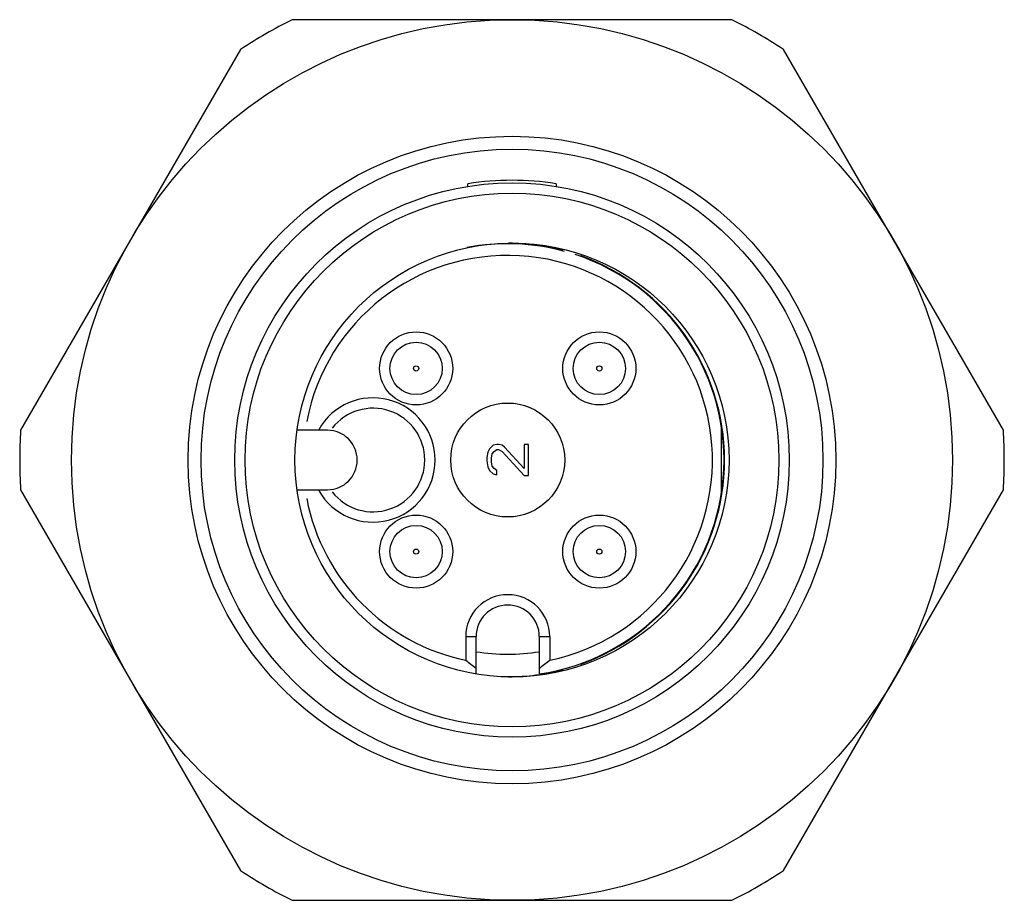
# Model space of a CAD drawing. Units: millimetres. Extents: x 2.5 to 21.5, y 8.6 to 25.6.
import ezdxf

# ---------------------------------------------------------------- set-up
doc = ezdxf.new("R2010")
doc.units = ezdxf.units.MM
doc.header["$LTSCALE"] = 2.213704
doc.layers.get('0').update_dxf_attribs({"linetype": 'CONTINUOUS'})

msp = doc.modelspace()

# ---------------------------------------------------------------- linework, layer by layer
at = {"color": 7}
for p, q in [((16.29, 25.563), (7.805, 25.563)), ((6.808, 24.987), (2.565, 17.639)), ((21.53, 17.639), (17.288, 24.987)), ((11.198, 22.345), (11.198, 22.396)), ((12.898, 22.396), (12.898, 22.345)), ((16.09, 16.419), (16.09, 17.707)), ((8.485, 17.638), (7.9, 17.638)), ((11.685, 17.347), (11.616, 17.28)), ((11.753, 17.363), (11.685, 17.347)), ((11.787, 17.363), (11.753, 17.363)), ((11.855, 17.347), (11.787, 17.363)), ((11.906, 17.313), (11.855, 17.347)), ((12.28, 16.897), (11.906, 17.313)), ((12.28, 17.363), (12.28, 16.897)), ((12.365, 17.363), (12.28, 17.363)), ((12.365, 16.763), (12.365, 17.363)), ((11.582, 17.213), (11.565, 17.113)), ((11.565, 17.113), (11.565, 17.047)), ((11.616, 17.28), (11.582, 17.213)), ((11.65, 17.097), (11.667, 17.18)), ((11.667, 17.18), (11.702, 17.23)), ((11.702, 17.23), (11.753, 17.263)), ((11.753, 17.263), (11.787, 17.263)), ((11.787, 17.263), (11.855, 17.23)), ((11.855, 17.23), (12.28, 16.763)), ((11.565, 17.047), (11.582, 16.93)), ((11.582, 16.93), (11.616, 16.863)), ((11.65, 17.03), (11.65, 17.097)), ((11.667, 16.947), (11.65, 17.03)), ((11.702, 16.897), (11.667, 16.947)), ((11.616, 16.863), (11.685, 16.797)), ((11.685, 16.797), (11.753, 16.78)), ((11.753, 16.863), (11.702, 16.897)), ((11.753, 16.78), (11.753, 16.863)), ((12.28, 16.763), (12.365, 16.763)), ((2.565, 16.487), (6.808, 9.139)), ((7.9, 16.488), (8.485, 16.488)), ((17.288, 9.139), (21.53, 16.487)), ((11.155, 13.653), (11.355, 13.653)), ((11.155, 13.653), (11.155, 13.197)), ((11.355, 12.934), (11.355, 13.653)), ((12.575, 13.653), (12.775, 13.653)), ((12.575, 13.653), (12.575, 12.933)), ((12.775, 13.653), (12.775, 13.197)), ((7.805, 8.563), (16.29, 8.563))]:
    msp.add_line(p, q, dxfattribs=at)
for centre, radius in [((12.048, 17.063), 8.5), ((12.048, 17.063), 6.25), ((12.048, 17.063), 6), ((12.048, 17.063), 5.35), ((12.048, 17.063), 5.15), ((12.048, 17.063), 4.188), ((10.198, 18.831), 0.705), ((13.733, 18.831), 0.705), ((10.198, 18.831), 0.505), ((13.733, 18.831), 0.505), ((10.198, 18.831), 0.05), ((13.733, 18.831), 0.05), ((11.965, 17.063), 1.1), ((10.198, 15.295), 0.705), ((13.733, 15.295), 0.705), ((10.198, 15.295), 0.505), ((13.733, 15.295), 0.505), ((10.198, 15.295), 0.05), ((13.733, 15.295), 0.05)]:
    msp.add_circle(centre, radius, dxfattribs=at)
for centre, radius, start, end in [((12.048, 17.063), 9.5, 116.5254, 123.4746), ((12.048, 17.063), 9.5, 56.5254, 63.4746), ((12.048, 17.063), 5.4, 80.9436, 99.0564), ((11.965, 17.063), 4.175, 74.7489, 100.9068), ((11.965, 17.063), 4.185, 75.3129, 89.7616), ((11.965, 17.063), 3.95, 281.8332, 169.1547), ((11.965, 17.063), 4.175, 278.4014, 71.8292), ((11.965, 17.063), 4.185, 289.6715, 70.313), ((9.365, 17.063), 1.2, 209.2235, 150.7841), ((9.365, 17.063), 1, 218.0469, 141.9531), ((12.048, 17.063), 9.5, 176.5254, 183.4746), ((8.485, 17.063), 0.575, 270, 90), ((12.048, 17.063), 9.5, 356.5254, 3.4746), ((11.965, 17.063), 3.95, 190.8599, 258.1668), ((11.965, 13.653), 0.81, 0, 180), ((11.965, 13.653), 0.61, 0, 180), ((11.965, 17.063), 3.75, 260.6383, 279.3617), ((11.965, 17.063), 4.185, 270.2368, 284.6853), ((12.048, 17.063), 9.5, 236.5254, 243.4746), ((12.048, 17.063), 9.5, 296.5254, 303.4746)]:
    msp.add_arc(centre, radius, start, end, dxfattribs=at)
for centre, start_param, end_param in [((15.791, 17.063), -2.345616, -2.304204), ((8.14, 17.063), -0.837389, -0.795977)]:
    msp.add_ellipse(centre, major_axis=(6.626, 0), ratio=0.816497, start_param=start_param, end_param=end_param, dxfattribs=at)

doc.saveas('drawing.dxf')
